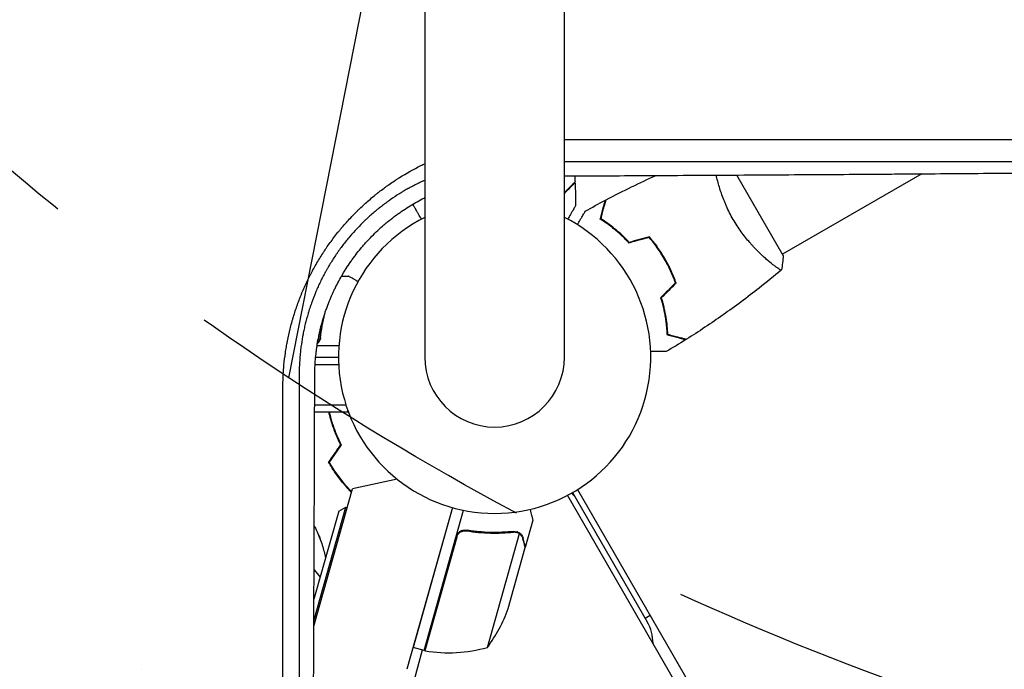
# Model space of a CAD drawing. Units: millimetres. Extents: x -6263 to 5955, y -6217 to 5694.
# Drawn here: x 918 to 1258, y -108 to 117 of the extents above; entities that cross this region are included whole.
import ezdxf

# ---------------------------------------------------------------- set-up
doc = ezdxf.new("R2010")
doc.units = ezdxf.units.MM
doc.header["$LTSCALE"] = 20
doc.linetypes.add('HIDDEN', pattern=[9.525, 6.35, -3.175])
for name, color, linetype in [('2d', 230, 'Continuous'), ('AS-Free_Space', 31, 'HIDDEN'), ('AS-Free_Space_Hatch', 31, 'Continuous')]:
    doc.layers.add(name, color=color, linetype=linetype)

msp = doc.modelspace()

# ---------------------------------------------------------------- hatches: boundary and pattern name
at = {"layer": 'AS-Free_Space_Hatch', "extrusion": (1.06058e-16, -6.12323e-17, -1)}
h = msp.add_hatch(dxfattribs=at)
h.set_pattern_fill('ANSI31', color=256, scale=100)
h.set_pattern_definition([(281.118, (-2562.4, 2947.12), (311.54, 61.225), [])])
edge = h.paths.add_edge_path()
edge.add_line((-5044.05, 3158.44), (-4263.78, 1895.76))
edge.add_arc((-2562.41, 2947.12), 2000, 211.71381, 236.11833)
edge.add_arc((-1725.33, 4251.44), 3549.64, 236.63797, 253.64303)
edge.add_line((-2724.98, 845.47), (-2426.42, 328.34))
edge.add_arc((-1560.39, 828.34), 1000, 210, 390)
edge.add_line((-694.37, 1328.34), (-1004.04, 1864.71))
edge.add_arc((-2755.69, 853.39), 2022.63, 30, 63.19668)
edge.add_arc((-2520.02, 1319.87), 1500, 63.19668, 75.01686)
edge.add_arc((-1873.68, 3734.88), 1000, 211.71381, 255.01686, ccw=False)
edge.add_line((-2724.37, 3209.2), (-3342.68, 4209.79))
edge.add_arc((-4193.36, 3684.11), 1000, 31.71381, 211.71381)

# ---------------------------------------------------------------- linework, layer by layer
at = {"layer": '2d'}
for p, q in [((1057.85, 1082), (1057.85, 0)), ((1106.15, 0), (1106.15, 1082)), ((1174.34, 75.25), (1174.33, 75.25)), ((1236.95, 67.52), (1236.95, 67.52)), ((1181.82, 35.11), (1165.74, 62.96)), ((1229.79, 63.39), (1181.57, 35.55)), ((1139.72, 35.63), (1139.89, 35.73)), ((1139.89, 35.73), (1139.72, 35.63)), ((1141.89, 32.27), (1141.72, 32.17)), ((1177.07, 32.95), (1177.07, 32.95)), ((1029.06, 28), (1031.5, 28)), ((1021.7, 7.8), (1021.7, 6.3)), ((1010.05, 4), (1010.06, 4)), ((1010.09, 4.2), (1010.09, 4.2)), ((1020.6, 4), (1028.15, 4)), ((1009.44, 0), (1009.45, 0)), ((1020.11, 0), (1028, 0)), ((1009.16, -2.5), (1009.17, -2.5)), ((1019.91, -2.5), (1028.06, -2.5)), ((1019.76, -16.5), (1030.58, -16.5)), ((1031.2, -19), (1019.75, -19)), ((1031.2, -19), (1031.2, -18.31)), ((1048.26, -42.16), (1032.85, -45.52)), ((1019.48, -93.02), (1032.85, -45.52)), ((1109, -46.77), (1134.79, -91.43)), ((1110.71, -45.73), (1598.25, -890.17)), ((1594.79, -892.17), (1107.25, -47.73)), ((1019.49, -91.19), (1030.56, -51.81)), ((1028.09, -53.2), (1019.52, -83.7)), ((1028.09, -53.2), (1030.56, -51.81)), ((1030.56, -51.81), (1031.04, -51.95)), ((1067.39, -51.98), (1051.66, -107.88)), ((1067.39, -51.99), (1053.79, -100.36)), ((1057.64, -101.44), (1071.28, -52.92)), ((1092.64, -65.62), (1095.29, -56.19)), ((1073.19, -60.16), (1071.74, -59.75)), ((1079.51, -100.32), (1090.57, -60.95)), ((1089.74, -60.33), (1089.74, -60.33)), ((1068.89, -62.16), (1057.83, -101.49)), ((1008.77, -66.67), (1008.77, -66.67)), ((1014.44, -67.43), (1014.44, -67.43)), ((1086.65, -86.91), (1092.58, -65.82)), ((1092.64, -65.62), (1092.53, -65.59)), ((1014.44, -74.44), (1014.44, -74.44)), ((1019.56, -73.54), (1021.67, -76.05)), ((1008.78, -79.2), (1008.78, -79.2)), ((1135.86, -89.28), (1134.12, -90.28)), ((1056.94, -101.25), (1053.37, -114.58)), ((1057.64, -101.44), (1053.79, -100.36)), ((959.72, -107.83), (959.71, -107.84))]:
    msp.add_line(p, q, dxfattribs=at)
for centre, radius, start, end in [((1082, 0), 54, 116.5656, 63.4344), ((1082, 0), 24.15, 180, 0), ((1105.81, -51.24), 5, 30, 57.1439), ((1039.47, -70.37), 50, 323.1998, 340.6757), ((1121.8, -98.93), 15, 0.0736, 30), ((1058.48, -98.56), 3, 257.4912, 260.7728), ((1066.02, -52.17), 50, 260.7728, 285.6497)]:
    msp.add_arc(centre, radius, start, end, dxfattribs=at)
for points, knots in [([(1106.15, 75.27), (1113.63, 75.27), (1121.15, 75.26), (1134.37, 75.26), (1140.05, 75.26), (1148.6, 75.26), (1152.88, 75.26), (1157.88, 75.25), (1160.39, 75.25), (1161.64, 75.25), (1162.27, 75.25), (1162.58, 75.25), (1162.74, 75.25), (1162.81, 75.25), (1162.85, 75.25), (1162.88, 75.25), (1173.63, 75.25), (1184.43, 75.24), (1200.71, 75.24), (1206.15, 75.24), (1214.33, 75.23), (1218.42, 75.23), (1223.2, 75.23), (1225.59, 75.23), (1226.79, 75.23), (1227.39, 75.23), (1227.69, 75.23), (1227.84, 75.23), (1227.9, 75.23), (1227.94, 75.23), (1227.97, 75.23), (1238.26, 75.22), (1248.58, 75.22), (1264.1, 75.21), (1269.28, 75.21), (1277.05, 75.2), (1280.94, 75.2), (1285.48, 75.2), (1287.75, 75.2), (1288.89, 75.2), (1289.45, 75.2), (1289.74, 75.2), (1289.88, 75.2), (1289.94, 75.2), (1289.98, 75.2), (1290, 75.2), (1309.58, 75.19), (1329.2, 75.17), (1348.75, 75.16)], [0.0416342, 0.0416342, 0.0416342, 0.0416342, 0.125, 0.125, 0.1875, 0.1875, 0.21875, 0.234375, 0.2421875, 0.2460938, 0.2480469, 0.2490234, 0.2495117, 0.2497559, 0.2497559, 0.25, 0.25, 0.375, 0.375, 0.4375, 0.4375, 0.46875, 0.484375, 0.4921875, 0.4960938, 0.4980469, 0.4990234, 0.4995117, 0.4997559, 0.4997559, 0.5, 0.5, 0.625, 0.625, 0.6875, 0.6875, 0.71875, 0.734375, 0.7421875, 0.7460938, 0.7480469, 0.7490234, 0.7495117, 0.7497559, 0.7497559, 0.75, 0.75, 1, 1, 1, 1]), ([(1008.76, -10.95), (1008.76, -9.58), (1008.79, -8.2), (1008.89, -6.14), (1008.95, -5.11), (1009.04, -3.91), (1009.09, -3.31), (1009.12, -3.06), (1009.13, -2.88), (1009.14, -2.8), (1009.28, -1.32), (1009.45, 0.07), (1009.75, 2.14), (1009.91, 3.18), (1010.12, 4.38), (1010.24, 4.98), (1010.29, 5.28), (1010.32, 5.41), (1010.33, 5.49), (1010.34, 5.54), (1010.63, 6.99), (1010.93, 8.39), (1011.45, 10.47), (1011.72, 11.51), (1012.06, 12.72), (1012.24, 13.32), (1012.31, 13.58), (1012.36, 13.75), (1012.39, 13.84), (1012.63, 14.62), (1012.85, 15.32), (1013.3, 16.71), (1013.54, 17.41), (1014.04, 18.79), (1014.42, 19.82), (1014.89, 21.01), (1015.09, 21.52), (1015.23, 21.85), (1015.3, 22.02), (1015.94, 23.55), (1016.54, 24.89), (1017.48, 26.88), (1017.97, 27.86), (1018.56, 29), (1018.82, 29.49), (1018.99, 29.81), (1019.07, 29.97), (1019.87, 31.44), (1020.61, 32.72), (1021.77, 34.63), (1022.36, 35.57), (1023.08, 36.66), (1023.39, 37.12), (1023.6, 37.43), (1023.7, 37.58), (1024.65, 38.98), (1025.53, 40.19), (1026.9, 41.98), (1027.59, 42.86), (1028.42, 43.88), (1028.84, 44.38), (1029.02, 44.6), (1029.14, 44.74), (1029.2, 44.81), (1030.22, 46.01), (1031.21, 47.11), (1032.73, 48.73), (1033.5, 49.52), (1034.28, 50.31), (1034.81, 50.82), (1035.08, 51.08), (1036.41, 52.36), (1037.5, 53.35), (1039.17, 54.79), (1040.02, 55.5), (1041.02, 56.31), (1041.52, 56.72), (1041.74, 56.89), (1041.89, 57), (1041.96, 57.06), (1042.6, 57.56), (1043.47, 58.22), (1044.5, 58.97), (1045.02, 59.34), (1045.25, 59.5), (1045.4, 59.6), (1045.47, 59.65), (1046.14, 60.12), (1047.03, 60.73), (1048.08, 61.41), (1048.61, 61.75), (1048.83, 61.9), (1048.99, 61.99), (1049.06, 62.04), (1051.52, 63.59), (1053.97, 64.96), (1056.93, 66.44), (1057.39, 66.66), (1057.85, 66.88)], [0, 0, 0, 0, 0.03125, 0.03125, 0.046875, 0.0546875, 0.0585937, 0.0605469, 0.0605469, 0.0625, 0.0625, 0.09375, 0.09375, 0.109375, 0.1171875, 0.1210937, 0.1230469, 0.1240234, 0.1240234, 0.125, 0.125, 0.15625, 0.15625, 0.171875, 0.1796875, 0.1835937, 0.1855469, 0.1855469, 0.1875, 0.1875, 0.203125, 0.203125, 0.21875, 0.21875, 0.234375, 0.2421875, 0.2460937, 0.2460937, 0.25, 0.25, 0.28125, 0.28125, 0.296875, 0.3046875, 0.3085937, 0.3085937, 0.3125, 0.3125, 0.34375, 0.34375, 0.359375, 0.3671875, 0.3710937, 0.3710937, 0.375, 0.375, 0.40625, 0.40625, 0.421875, 0.4296875, 0.4335937, 0.4355469, 0.4355469, 0.4375, 0.4375, 0.46875, 0.46875, 0.484375, 0.4921875, 0.4921875, 0.5, 0.5, 0.53125, 0.53125, 0.546875, 0.5546875, 0.5585937, 0.5605469, 0.5605469, 0.5625, 0.5625, 0.578125, 0.5859375, 0.5898437, 0.5917969, 0.5917969, 0.59375, 0.59375, 0.609375, 0.6171875, 0.6210937, 0.6230469, 0.6230469, 0.625, 0.625, 0.6875, 0.6875, 0.6988449, 0.6988449, 0.6988449, 0.6988449]), ([(1340.01, 67.46), (1338.98, 67.47), (1337.29, 67.47), (1333.74, 67.47), (1332.38, 67.47), (1330.1, 67.47), (1329.29, 67.47), (1328.02, 67.47), (1327.36, 67.47), (1326.57, 67.47), (1326.17, 67.47), (1325.97, 67.47), (1325.87, 67.47), (1325.82, 67.47), (1325.79, 67.47), (1325.78, 67.47), (1325.77, 67.47), (1325.77, 67.47), (1323.38, 67.48), (1319.78, 67.48), (1315.56, 67.48), (1313.43, 67.48), (1312.37, 67.48), (1311.84, 67.48), (1311.61, 67.48), (1311.46, 67.48), (1311.38, 67.48), (1306.51, 67.48), (1301.65, 67.49), (1294.26, 67.49), (1290.54, 67.49), (1286.16, 67.5), (1283.96, 67.5), (1282.85, 67.5), (1282.3, 67.5), (1282.02, 67.5), (1281.89, 67.5), (1281.83, 67.5), (1281.79, 67.5), (1281.77, 67.5), (1272.22, 67.5), (1262.34, 67.51), (1246.97, 67.51), (1241.75, 67.52), (1233.78, 67.52), (1229.76, 67.52), (1225.01, 67.52), (1222.62, 67.52), (1221.42, 67.52), (1220.82, 67.53), (1220.51, 67.53), (1220.36, 67.53), (1220.3, 67.53), (1220.26, 67.53), (1220.23, 67.53), (1209.78, 67.53), (1199.19, 67.53), (1183.05, 67.54), (1174.92, 67.54), (1165.32, 67.54), (1160.5, 67.55), (1158.08, 67.55), (1156.87, 67.55), (1156.27, 67.55), (1155.96, 67.55), (1155.81, 67.55), (1155.75, 67.55), (1155.7, 67.55), (1155.68, 67.55), (1140, 67.55), (1123.51, 67.56), (1106.15, 67.56)], [0, 0, 0, 0, 0.03125, 0.03125, 0.046875, 0.046875, 0.0546875, 0.0546875, 0.0585937, 0.0605469, 0.0615234, 0.0620117, 0.0622559, 0.0623779, 0.062439, 0.0624695, 0.0624695, 0.0625, 0.0625, 0.09375, 0.109375, 0.1171875, 0.1210937, 0.1230469, 0.1240234, 0.1240234, 0.125, 0.125, 0.1875, 0.1875, 0.21875, 0.234375, 0.2421875, 0.2460937, 0.2480469, 0.2490234, 0.2495117, 0.2497559, 0.2497559, 0.25, 0.25, 0.375, 0.375, 0.4375, 0.4375, 0.46875, 0.484375, 0.4921875, 0.4960937, 0.4980469, 0.4990234, 0.4995117, 0.4997559, 0.4997559, 0.5, 0.5, 0.625, 0.625, 0.6875, 0.71875, 0.734375, 0.7421875, 0.7460938, 0.7480469, 0.7490234, 0.7495117, 0.7497559, 0.7497559, 0.75, 0.75, 0.9369861, 0.9369861, 0.9369861, 0.9369861]), ([(1106.15, 62.64), (1115.49, 62.68), (1124.68, 62.73), (1138.9, 62.81), (1144.04, 62.84), (1151.68, 62.88), (1155.48, 62.9), (1159.88, 62.93), (1162.07, 62.94), (1163.09, 62.95), (1163.48, 62.95), (1163.6, 62.95), (1163.64, 62.95), (1163.72, 62.95), (1163.93, 62.95), (1174.67, 63.02), (1185.14, 63.08), (1200.26, 63.18), (1205.25, 63.21), (1212.65, 63.26), (1216.33, 63.29), (1220.59, 63.32), (1222.7, 63.33), (1223.76, 63.34), (1224.21, 63.35), (1224.4, 63.35), (1224.44, 63.35), (1224.52, 63.35), (1224.64, 63.35), (1234.99, 63.42), (1245.06, 63.5), (1259.72, 63.61), (1264.55, 63.65), (1271.71, 63.71), (1275.27, 63.74), (1279.39, 63.77), (1281.44, 63.79), (1282.46, 63.8), (1282.97, 63.8), (1283.19, 63.8), (1283.3, 63.81), (1283.34, 63.81), (1283.42, 63.81), (1288.34, 63.85), (1293.21, 63.89), (1300.36, 63.96), (1303.91, 63.99), (1308.01, 64.03), (1310.05, 64.04), (1311.07, 64.05), (1311.5, 64.06), (1311.79, 64.06), (1311.94, 64.06), (1314.46, 64.09), (1318, 64.12), (1322.11, 64.16), (1323.87, 64.18), (1325.03, 64.19), (1325.62, 64.19), (1327.36, 64.21), (1329.11, 64.23), (1331.16, 64.25), (1332.18, 64.26), (1332.69, 64.26), (1332.95, 64.27), (1333.06, 64.27), (1333.13, 64.27), (1333.17, 64.27), (1335.41, 64.29), (1337.73, 64.32), (1340.18, 64.34)], [0.0197794, 0.0197794, 0.0197794, 0.0197794, 0.1282792, 0.1282792, 0.190545, 0.190545, 0.2216779, 0.2372443, 0.2450275, 0.2489192, 0.2498921, 0.2498921, 0.2503785, 0.2503785, 0.250865, 0.2528108, 0.3773423, 0.3773423, 0.4396081, 0.4396081, 0.470741, 0.4863074, 0.4940906, 0.4979822, 0.499928, 0.499928, 0.5004145, 0.5004145, 0.5009009, 0.5018738, 0.6264054, 0.6264054, 0.6886712, 0.6886712, 0.719804, 0.7353705, 0.7431537, 0.7470453, 0.7489911, 0.749964, 0.749964, 0.7504505, 0.7504505, 0.7509369, 0.8132027, 0.8132027, 0.8443356, 0.859902, 0.8676852, 0.8715768, 0.8735227, 0.8735227, 0.8754685, 0.8754685, 0.9066013, 0.9221678, 0.929951, 0.929951, 0.9377342, 0.9377342, 0.9533007, 0.9610839, 0.9649755, 0.9669213, 0.9678942, 0.9683807, 0.9683807, 0.9688671, 0.9688671, 1, 1, 1, 1]), ([(1120.54, 54.38), (1123.47, 55.93), (1126.43, 57.42), (1132.19, 60.23), (1135, 61.54), (1137.84, 62.8)], [0, 0, 0, 0, 10.001335, 10.001335, 19.369042, 19.369042, 19.369042, 19.369042]), ([(1164.51, 47.64), (1164.07, 48.38), (1163.67, 49.14), (1162.9, 50.65), (1162.54, 51.4), (1162.03, 52.54), (1161.86, 52.92), (1161.55, 53.68), (1161.39, 54.06), (1160.95, 55.19), (1160.68, 55.93), (1160.18, 57.38), (1159.95, 58.09), (1159.53, 59.48), (1159.34, 60.17), (1158.98, 61.56), (1158.81, 62.26), (1158.66, 62.92)], [0.16356818, 0.16356818, 0.16356818, 0.16356818, 0.1661247, 0.1661247, 0.16868122, 0.16868122, 0.16995948, 0.16995948, 0.17123774, 0.17123774, 0.17379425, 0.17379425, 0.17635077, 0.17635077, 0.17890729, 0.17890729, 0.18174262, 0.18174262, 0.18174262, 0.18174262]), ([(1057.85, 61.14), (1057.83, 61.14), (1057.53, 61), (1056.96, 60.74), (1056.28, 60.42), (1055.81, 60.19), (1055.58, 60.08), (1055.48, 60.03), (1055.42, 60), (1055.38, 59.98), (1054.8, 59.7), (1054, 59.29), (1053.06, 58.79), (1052.6, 58.54), (1052.37, 58.41), (1052.26, 58.35), (1052.2, 58.31), (1052.18, 58.3), (1052.16, 58.29), (1052.15, 58.29), (1051.71, 58.04), (1051.24, 57.77), (1050.45, 57.31), (1050.17, 57.15), (1049.74, 56.89), (1049.53, 56.75), (1049.3, 56.61), (1049.19, 56.54), (1049.15, 56.52), (1049.09, 56.48), (1049.06, 56.47), (1049.03, 56.45), (1049.01, 56.44), (1049, 56.43), (1047.97, 55.79), (1046.94, 55.11), (1045.79, 54.3), (1045.66, 54.21), (1045.5, 54.1), (1045.46, 54.08), (1045.4, 54.03), (1045.29, 53.95), (1044.92, 53.69), (1044.59, 53.45), (1043.81, 52.87), (1043.31, 52.5), (1042.6, 51.94), (1042.34, 51.74), (1042.08, 51.53), (1042.02, 51.49), (1041.99, 51.46), (1041.9, 51.39), (1041.71, 51.24), (1041.03, 50.68), (1039.94, 49.77), (1038.75, 48.72), (1037.95, 47.98), (1037.55, 47.6), (1037.37, 47.44), (1037.26, 47.33), (1037.21, 47.28), (1035.29, 45.46), (1033.54, 43.6), (1031.06, 40.68), (1030.26, 39.68), (1029.1, 38.15), (1028.71, 37.64), (1028.15, 36.87), (1027.88, 36.48), (1027.6, 36.09), (1027.42, 35.83), (1027.34, 35.7), (1026.52, 34.51), (1025.48, 32.9), (1024.35, 30.98), (1023.8, 30.02), (1023.53, 29.53), (1023.42, 29.32), (1023.34, 29.18), (1023.3, 29.11), (1022.65, 27.9), (1022.07, 26.77), (1021.26, 25.06), (1020.87, 24.21), (1020.44, 23.22), (1020.23, 22.72), (1020.14, 22.51), (1020.09, 22.4), (1020.08, 22.37), (1020.05, 22.3), (1020.03, 22.26), (1019.53, 21.05), (1019.08, 19.86), (1018.45, 18.09), (1018.24, 17.49), (1017.95, 16.61), (1017.81, 16.16), (1017.65, 15.65), (1017.59, 15.43), (1017.55, 15.31), (1017.54, 15.28), (1017.52, 15.2), (1017.51, 15.17), (1017.13, 13.89), (1016.8, 12.67), (1016.36, 10.88), (1016.22, 10.29), (1016.03, 9.41), (1015.97, 9.12), (1015.85, 8.54), (1015.8, 8.26), (1015.52, 6.82), (1015.32, 5.65), (1015.07, 3.87), (1014.99, 3.27), (1014.85, 2.07), (1014.79, 1.46), (1014.51, -1.57), (1014.41, -3.93), (1014.42, -6.21)], [0.2884752, 0.2884752, 0.2884752, 0.2884752, 0.2890625, 0.296875, 0.3046875, 0.3085938, 0.3105469, 0.3115234, 0.3115234, 0.3125, 0.3125, 0.328125, 0.3359375, 0.3398438, 0.3417969, 0.3427734, 0.3432617, 0.3435059, 0.3435059, 0.34375, 0.34375, 0.359375, 0.359375, 0.3671875, 0.3671875, 0.3710938, 0.3730469, 0.3730469, 0.3740234, 0.3740234, 0.3745117, 0.3747559, 0.3747559, 0.375, 0.375, 0.40625, 0.40625, 0.4101563, 0.4101563, 0.4111328, 0.4111328, 0.4121094, 0.4140625, 0.421875, 0.421875, 0.4375, 0.4375, 0.4453125, 0.4462891, 0.4462891, 0.4472656, 0.4472656, 0.4492187, 0.453125, 0.46875, 0.484375, 0.4921875, 0.4960937, 0.4980469, 0.4980469, 0.5, 0.5, 0.5625, 0.5625, 0.59375, 0.59375, 0.609375, 0.609375, 0.6171875, 0.6210937, 0.6210937, 0.625, 0.625, 0.65625, 0.671875, 0.6796875, 0.6835937, 0.6855469, 0.6855469, 0.6875, 0.6875, 0.71875, 0.71875, 0.734375, 0.7421875, 0.7460937, 0.7480469, 0.7480469, 0.7490234, 0.7490234, 0.75, 0.75, 0.78125, 0.78125, 0.796875, 0.796875, 0.8046875, 0.8085937, 0.8105469, 0.8105469, 0.8115234, 0.8115234, 0.8125, 0.8125, 0.84375, 0.84375, 0.859375, 0.859375, 0.8671875, 0.8671875, 0.875, 0.875, 0.90625, 0.90625, 0.921875, 0.921875, 0.9375, 0.9375, 1, 1, 1, 1]), ([(1106.15, 56.9), (1106.28, 57.03), (1106.41, 57.16), (1107.01, 57.76), (1107.45, 58.2), (1108.03, 58.78), (1108.21, 58.96), (1108.55, 59.3), (1108.71, 59.46), (1109.13, 59.88), (1109.35, 60.1), (1109.59, 60.33), (1109.65, 60.4), (1109.73, 60.48), (1109.76, 60.51), (1109.78, 60.53), (1109.8, 60.54), (1109.81, 60.56), (1109.82, 60.56), (1109.82, 60.57), (1109.82, 60.57), (1109.82, 60.57)], [0.00256201, 0.00256201, 0.00256201, 0.00256201, 0.00350666, 0.00350666, 0.00701332, 0.00701332, 0.00876665, 0.00876665, 0.01051997, 0.01051997, 0.01402663, 0.01402663, 0.01577996, 0.01577996, 0.01753329, 0.01753329, 0.02103995, 0.02103995, 0.02454661, 0.02454661, 0.02744921, 0.02744921, 0.02744921, 0.02744921]), ([(1106.15, 56.62), (1106.29, 56.76), (1106.44, 56.9), (1107.05, 57.51), (1107.48, 57.94), (1108.06, 58.52), (1108.24, 58.7), (1108.58, 59.04), (1108.73, 59.2), (1109.15, 59.62), (1109.37, 59.84), (1109.6, 60.07), (1109.66, 60.13), (1109.73, 60.19), (1109.74, 60.21), (1109.77, 60.23), (1109.77, 60.24), (1109.8, 60.26), (1109.81, 60.27), (1109.82, 60.29), (1109.83, 60.29), (1109.83, 60.3), (1109.83, 60.3), (1109.83, 60.3)], [0.00247976, 0.00247976, 0.00247976, 0.00247976, 0.0035063, 0.0035063, 0.0070126, 0.0070126, 0.00876575, 0.00876575, 0.0105189, 0.0105189, 0.0140252, 0.0140252, 0.01577835, 0.01577835, 0.01665493, 0.01665493, 0.0175315, 0.0175315, 0.02103781, 0.02103781, 0.02454411, 0.02454411, 0.0274484, 0.0274484, 0.0274484, 0.0274484]), ([(1019.8, -6.33), (1019.8, -4.47), (1019.88, -2.63), (1020.11, 0.08), (1020.2, 0.97), (1020.36, 2.3), (1020.45, 2.95), (1020.56, 3.71), (1020.62, 4.09), (1020.65, 4.28), (1020.66, 4.36), (1020.67, 4.41), (1020.67, 4.44), (1020.82, 5.37), (1020.99, 6.27), (1021.26, 7.63), (1021.41, 8.3), (1021.56, 8.98), (1021.66, 9.43), (1021.72, 9.65), (1022, 10.78), (1022.24, 11.69), (1022.63, 13.04), (1022.76, 13.49), (1022.97, 14.16), (1023.04, 14.39), (1023.19, 14.84), (1023.26, 15.06), (1023.49, 15.74), (1023.64, 16.19), (1023.88, 16.85), (1023.96, 17.07), (1024.12, 17.51), (1024.2, 17.73), (1024.62, 18.83), (1024.97, 19.7), (1025.71, 21.44), (1026.29, 22.73), (1027.02, 24.21), (1027.34, 24.85), (1027.56, 25.27), (1027.67, 25.47), (1028.22, 26.52), (1028.91, 27.77), (1029.77, 29.2), (1030.14, 29.81), (1030.4, 30.22), (1030.52, 30.42), (1031.17, 31.43), (1031.7, 32.23), (1032.53, 33.41), (1032.81, 33.81), (1033.24, 34.39), (1033.38, 34.58), (1033.67, 34.97), (1033.82, 35.16), (1034.54, 36.11), (1035.13, 36.85), (1036.05, 37.95), (1036.36, 38.31), (1036.83, 38.85), (1036.98, 39.03), (1037.3, 39.39), (1037.46, 39.57), (1038.26, 40.45), (1038.91, 41.14), (1040.23, 42.49), (1040.91, 43.15), (1042.3, 44.45), (1043.36, 45.4), (1044.62, 46.47), (1045.27, 47), (1045.54, 47.22), (1045.73, 47.37), (1045.82, 47.44), (1046.28, 47.81), (1046.65, 48.1), (1047.22, 48.52), (1047.5, 48.74), (1047.83, 48.98), (1047.97, 49.09), (1048.07, 49.16), (1048.12, 49.19), (1048.53, 49.5), (1048.91, 49.76), (1049.48, 50.16), (1049.77, 50.36), (1050.12, 50.6), (1050.26, 50.7), (1050.36, 50.76), (1050.41, 50.8), (1052.01, 51.86), (1053.58, 52.82), (1055.98, 54.16), (1056.87, 54.63), (1057.77, 55.09), (1057.85, 55.13)], [0, 0, 0, 0, 0.0625, 0.0625, 0.09375, 0.09375, 0.109375, 0.1171875, 0.1210938, 0.1230469, 0.1240234, 0.1240234, 0.125, 0.125, 0.15625, 0.15625, 0.171875, 0.1796875, 0.1796875, 0.1875, 0.1875, 0.21875, 0.21875, 0.234375, 0.234375, 0.2421875, 0.2421875, 0.25, 0.25, 0.265625, 0.265625, 0.2734375, 0.2734375, 0.28125, 0.28125, 0.3125, 0.3125, 0.34375, 0.359375, 0.3671875, 0.3671875, 0.375, 0.375, 0.40625, 0.421875, 0.4296875, 0.4296875, 0.4375, 0.4375, 0.46875, 0.46875, 0.484375, 0.484375, 0.4921875, 0.4921875, 0.5, 0.5, 0.53125, 0.53125, 0.546875, 0.546875, 0.5546875, 0.5546875, 0.5625, 0.5625, 0.59375, 0.59375, 0.625, 0.625, 0.65625, 0.671875, 0.6796875, 0.6835938, 0.6835938, 0.6875, 0.6875, 0.703125, 0.703125, 0.7109375, 0.7148438, 0.7167969, 0.7167969, 0.71875, 0.71875, 0.734375, 0.734375, 0.7421875, 0.7460938, 0.7480469, 0.7480469, 0.75, 0.75, 0.8125, 0.8125, 0.84375, 0.8468948, 0.8468948, 0.8468948, 0.8468948]), ([(1056.69, 47.7), (1056.34, 48.3), (1056.02, 48.86), (1055.54, 49.69), (1055.37, 49.99), (1055.05, 50.54), (1054.9, 50.79), (1054.64, 51.24), (1054.52, 51.45), (1054.32, 51.8), (1054.24, 51.94), (1054.11, 52.17), (1054.06, 52.25), (1054.02, 52.32), (1054.02, 52.33), (1054.01, 52.33), (1054.01, 52.34), (1054, 52.36), (1053.99, 52.36), (1053.99, 52.38), (1053.98, 52.39), (1053.98, 52.39)], [0.00440846, 0.00440846, 0.00440846, 0.00440846, 0.00758008, 0.00758008, 0.0094751, 0.0094751, 0.01137012, 0.01137012, 0.01326514, 0.01326514, 0.01516016, 0.01516016, 0.01705518, 0.01705518, 0.01800269, 0.01800269, 0.0189502, 0.0189502, 0.02274024, 0.02274024, 0.02935902, 0.02935902, 0.02935902, 0.02935902]), ([(1110.02, 52.39), (1110.02, 52.39), (1110.01, 52.38), (1110.01, 52.36), (1110, 52.36), (1109.99, 52.34), (1109.99, 52.33), (1109.98, 52.32), (1109.97, 52.31), (1109.93, 52.23), (1109.88, 52.15), (1109.68, 51.8), (1109.47, 51.44), (1109.08, 50.75), (1108.93, 50.5), (1108.61, 49.95), (1108.45, 49.66), (1107.97, 48.85), (1107.65, 48.29), (1107.31, 47.7)], [0.03093242, 0.03093242, 0.03093242, 0.03093242, 0.03756195, 0.03756195, 0.04131815, 0.04131815, 0.04225719, 0.04225719, 0.04319624, 0.04319624, 0.04507434, 0.04507434, 0.04883054, 0.04883054, 0.05070863, 0.05070863, 0.05258673, 0.05258673, 0.0557087, 0.0557087, 0.0557087, 0.0557087]), ([(1118.55, 47.71), (1118.75, 48.46), (1118.94, 49.16), (1119.28, 50.45), (1119.44, 51.04), (1119.65, 51.83), (1119.72, 52.08), (1119.84, 52.54), (1119.9, 52.75), (1120.05, 53.33), (1120.13, 53.63), (1120.22, 53.94), (1120.24, 54.02), (1120.26, 54.11), (1120.27, 54.13), (1120.28, 54.16), (1120.28, 54.17), (1120.29, 54.2), (1120.29, 54.22), (1120.3, 54.24), (1120.3, 54.24), (1120.3, 54.25), (1120.3, 54.25), (1120.3, 54.25)], [0, 0, 0, 0, 0.0035063, 0.0035063, 0.0070126, 0.0070126, 0.00876575, 0.00876575, 0.0105189, 0.0105189, 0.0140252, 0.0140252, 0.01577835, 0.01577835, 0.01665493, 0.01665493, 0.0175315, 0.0175315, 0.02103781, 0.02103781, 0.02454411, 0.02454411, 0.0274484, 0.0274484, 0.0274484, 0.0274484]), ([(1118.78, 47.8), (1118.98, 48.55), (1119.17, 49.25), (1119.52, 50.54), (1119.67, 51.14), (1119.89, 51.93), (1119.95, 52.18), (1120.08, 52.64), (1120.14, 52.86), (1120.29, 53.44), (1120.37, 53.74), (1120.46, 54.06), (1120.48, 54.14), (1120.51, 54.26), (1120.52, 54.29), (1120.53, 54.33), (1120.53, 54.34), (1120.54, 54.36), (1120.54, 54.37), (1120.54, 54.38), (1120.54, 54.38), (1120.54, 54.38)], [0, 0, 0, 0, 0.00350666, 0.00350666, 0.00701332, 0.00701332, 0.00876665, 0.00876665, 0.01051997, 0.01051997, 0.01402663, 0.01402663, 0.01577996, 0.01577996, 0.01753329, 0.01753329, 0.02103995, 0.02103995, 0.02454661, 0.02454661, 0.02744921, 0.02744921, 0.02744921, 0.02744921]), ([(1110.65, 45.77), (1111, 46.37), (1111.33, 46.94), (1111.8, 47.77), (1111.97, 48.06), (1112.29, 48.61), (1112.44, 48.86), (1112.7, 49.32), (1112.82, 49.52), (1113.02, 49.87), (1113.1, 50.02), (1113.23, 50.24), (1113.28, 50.32), (1113.32, 50.39), (1113.32, 50.4), (1113.33, 50.41), (1113.33, 50.41), (1113.34, 50.43), (1113.35, 50.44), (1113.36, 50.45), (1113.36, 50.46), (1113.36, 50.46)], [0.00440846, 0.00440846, 0.00440846, 0.00440846, 0.00758008, 0.00758008, 0.0094751, 0.0094751, 0.01137012, 0.01137012, 0.01326514, 0.01326514, 0.01516016, 0.01516016, 0.01705518, 0.01705518, 0.01800269, 0.01800269, 0.0189502, 0.0189502, 0.02274024, 0.02274024, 0.02935902, 0.02935902, 0.02935902, 0.02935902]), ([(1128.5, 39.46), (1127.63, 40.4), (1126.77, 41.26), (1125.05, 42.85), (1124.2, 43.59), (1122.93, 44.61), (1122.52, 44.94), (1121.68, 45.57), (1121.27, 45.87), (1120.06, 46.73), (1119.28, 47.25), (1118.55, 47.71)], [0, 0, 0, 0, 0.00404294, 0.00404294, 0.00808588, 0.00808588, 0.01010735, 0.01010735, 0.01212882, 0.01212882, 0.01617176, 0.01617176, 0.01617176, 0.01617176]), ([(1128.56, 39.69), (1127.71, 40.6), (1126.86, 41.45), (1125.17, 43.01), (1124.33, 43.74), (1122.68, 45.08), (1121.86, 45.7), (1120.26, 46.83), (1119.5, 47.34), (1118.78, 47.8)], [0, 0, 0, 0, 0.00398181, 0.00398181, 0.00796362, 0.00796362, 0.01194542, 0.01194542, 0.01592723, 0.01592723, 0.01592723, 0.01592723]), ([(1181.22, 30.15), (1181.22, 30.15), (1181.22, 30.15), (1181.22, 30.15), (1181.2, 30.13), (1181.16, 30.1), (1181.14, 30.1), (1181.08, 30.1), (1181.04, 30.11), (1180.8, 30.21), (1180.46, 30.4), (1179.78, 30.86), (1179.52, 31.04), (1178.94, 31.47), (1178.63, 31.71), (1177.61, 32.5), (1176.83, 33.14), (1175.77, 34.07), (1175.55, 34.27), (1175.1, 34.67), (1174.88, 34.87), (1174.19, 35.51), (1173.72, 35.96), (1172.77, 36.91), (1172.28, 37.4), (1171.54, 38.19), (1171.29, 38.47), (1170.78, 39.02), (1170.53, 39.31), (1169.27, 40.76), (1168.27, 42), (1166.8, 44.02), (1166.32, 44.72), (1165.39, 46.16), (1164.94, 46.89), (1164.51, 47.64)], [0.12220864, 0.12220864, 0.12220864, 0.12220864, 0.12268837, 0.12268837, 0.12524335, 0.12524335, 0.12652085, 0.12652085, 0.12779834, 0.12779834, 0.13290832, 0.13290832, 0.13546331, 0.13546331, 0.1380183, 0.1380183, 0.14312827, 0.14312827, 0.14440577, 0.14440577, 0.14568326, 0.14568326, 0.14823825, 0.14823825, 0.15079324, 0.15079324, 0.15207073, 0.15207073, 0.15334823, 0.15334823, 0.15845821, 0.15845821, 0.16101319, 0.16101319, 0.16356818, 0.16356818, 0.16356818, 0.16356818]), ([(1140.75, 33.92), (1139.98, 35.26), (1139.15, 36.55), (1137.83, 38.41), (1137.38, 39.01), (1136.45, 40.2), (1135.98, 40.78), (1135.5, 41.34)], [0.009233803, 0.009233803, 0.009233803, 0.009233803, 0.013850802, 0.013850802, 0.016159301, 0.016159301, 0.0184678, 0.0184678, 0.0184678, 0.0184678]), ([(1140.92, 34.02), (1140.14, 35.39), (1139.29, 36.7), (1137.95, 38.59), (1137.48, 39.21), (1136.54, 40.41), (1136.06, 41), (1135.57, 41.57)], [0.009405818, 0.009405818, 0.009405818, 0.009405818, 0.01410835, 0.01410835, 0.016459616, 0.016459616, 0.018810883, 0.018810883, 0.018810883, 0.018810883]), ([(1144.55, 25.66), (1144.06, 27.05), (1143.5, 28.43), (1142.56, 30.5), (1142.22, 31.19), (1141.51, 32.56), (1141.14, 33.25), (1140.75, 33.92)], [0, 0, 0, 0, 0.004616902, 0.004616902, 0.006925353, 0.006925353, 0.009233803, 0.009233803, 0.009233803, 0.009233803]), ([(1144.78, 25.61), (1144.29, 27.02), (1143.72, 28.43), (1142.76, 30.54), (1142.42, 31.24), (1141.7, 32.64), (1141.32, 33.34), (1140.92, 34.02)], [0, 0, 0, 0, 0.004702909, 0.004702909, 0.007054363, 0.007054363, 0.009405818, 0.009405818, 0.009405818, 0.009405818]), ([(1034.74, 26.13), (1034.63, 26.2), (1034.51, 26.26), (1034.08, 26.51), (1033.79, 26.68), (1033.39, 26.91), (1033.2, 27.02), (1033.02, 27.12), (1032.91, 27.19), (1032.85, 27.22), (1031.93, 27.75), (1031.5, 28), (1031.5, 28)], [0.1035429, 0.1035429, 0.1035429, 0.1035429, 0.125, 0.125, 0.1875, 0.1875, 0.21875, 0.234375, 0.234375, 0.25, 0.25, 0.5, 0.5, 0.5, 0.5]), ([(1181.17, 30.11), (1178.65, 27.99), (1176.09, 25.92), (1169.43, 20.69), (1165.26, 17.59), (1156.88, 11.7), (1152.66, 8.89), (1148.37, 6.19)], [0.059167, 0.059167, 0.059167, 0.059167, 10.001334, 10.001334, 25.653099, 25.653099, 40.963039, 40.963039, 40.963039, 40.963039]), ([(1139.43, 20.54), (1139.8, 19.32), (1140.11, 18.14), (1140.64, 15.86), (1140.85, 14.75), (1141.1, 13.14), (1141.18, 12.62), (1141.31, 11.58), (1141.36, 11.07), (1141.5, 9.59), (1141.56, 8.66), (1141.59, 7.8)], [0, 0, 0, 0, 0.00404294, 0.00404294, 0.00808588, 0.00808588, 0.01010735, 0.01010735, 0.01212882, 0.01212882, 0.01617176, 0.01617176, 0.01617176, 0.01617176]), ([(1139.65, 20.48), (1140.02, 19.29), (1140.32, 18.13), (1140.84, 15.88), (1141.04, 14.79), (1141.38, 12.69), (1141.51, 11.67), (1141.69, 9.72), (1141.75, 8.8), (1141.78, 7.95)], [0, 0, 0, 0, 0.00398181, 0.00398181, 0.00796362, 0.00796362, 0.01194542, 0.01194542, 0.01592723, 0.01592723, 0.01592723, 0.01592723]), ([(1021.77, 6.67), (1022.08, 9.53), (1022.6, 12.29), (1023.33, 15.19), (1023.39, 15.41), (1023.45, 15.63)], [0.002676215, 0.002676215, 0.002676215, 0.002676215, 0.011364006, 0.011364006, 0.012080466, 0.012080466, 0.012080466, 0.012080466]), ([(1021.59, 6.86), (1021.56, 6.58), (1021.49, 6.32), (1021.33, 5.93), (1021.27, 5.8), (1021.12, 5.56), (1021.05, 5.45), (1020.91, 5.27), (1020.85, 5.2), (1020.79, 5.14)], [0, 0, 0, 0, 0.000839577, 0.000839577, 0.001259366, 0.001259366, 0.001679155, 0.001679155, 0.001938377, 0.001938377, 0.001938377, 0.001938377]), ([(1141.59, 7.8), (1142.34, 7.6), (1143.04, 7.41), (1144.33, 7.06), (1144.92, 6.91), (1145.71, 6.7), (1145.96, 6.63), (1146.42, 6.5), (1146.63, 6.45), (1147.21, 6.29), (1147.51, 6.21), (1147.82, 6.13), (1147.9, 6.11), (1147.99, 6.08), (1148.01, 6.08), (1148.05, 6.07), (1148.06, 6.07), (1148.08, 6.06), (1148.1, 6.05), (1148.12, 6.05), (1148.13, 6.05), (1148.13, 6.05), (1148.14, 6.05), (1148.14, 6.05)], [0, 0, 0, 0, 0.0035063, 0.0035063, 0.0070126, 0.0070126, 0.00876575, 0.00876575, 0.0105189, 0.0105189, 0.0140252, 0.0140252, 0.01577835, 0.01577835, 0.01665493, 0.01665493, 0.0175315, 0.0175315, 0.02103781, 0.02103781, 0.02454411, 0.02454411, 0.0274484, 0.0274484, 0.0274484, 0.0274484]), ([(1141.78, 7.95), (1142.54, 7.75), (1143.24, 7.56), (1144.53, 7.22), (1145.12, 7.06), (1145.92, 6.85), (1146.17, 6.78), (1146.63, 6.66), (1146.84, 6.6), (1147.42, 6.44), (1147.73, 6.36), (1148.04, 6.28), (1148.13, 6.25), (1148.25, 6.22), (1148.28, 6.21), (1148.31, 6.2), (1148.33, 6.2), (1148.35, 6.19), (1148.36, 6.19), (1148.36, 6.19), (1148.37, 6.19), (1148.37, 6.19)], [0, 0, 0, 0, 0.00350666, 0.00350666, 0.00701332, 0.00701332, 0.00876665, 0.00876665, 0.01051997, 0.01051997, 0.01402663, 0.01402663, 0.01577996, 0.01577996, 0.01753329, 0.01753329, 0.02103995, 0.02103995, 0.02454661, 0.02454661, 0.02744921, 0.02744921, 0.02744921, 0.02744921]), ([(1021.77, 6.67), (1021.75, 6.49), (1021.71, 6.31), (1021.61, 5.97), (1021.54, 5.8), (1021.37, 5.47), (1021.28, 5.32), (1021.06, 5.03), (1020.93, 4.89), (1020.77, 4.75), (1020.74, 4.72), (1020.72, 4.7)], [0, 0, 0, 0, 0.000547232, 0.000547232, 0.001094464, 0.001094464, 0.001641696, 0.001641696, 0.002188928, 0.002188928, 0.002291926, 0.002291926, 0.002291926, 0.002291926]), ([(1021.33, 5.94), (1021.29, 5.85), (1021.24, 5.76), (1021.12, 5.56), (1021.05, 5.45), (1020.91, 5.27), (1020.85, 5.2), (1020.79, 5.14)], [0.0009703259, 0.0009703259, 0.0009703259, 0.0009703259, 0.0012593662, 0.0012593662, 0.001679155, 0.001679155, 0.0019383768, 0.0019383768, 0.0019383768, 0.0019383768]), ([(1141.38, 1.93), (1141.38, 1.93), (1141.37, 1.93), (1141.35, 1.93), (1141.34, 1.93), (1141.32, 1.93), (1141.32, 1.93), (1141.3, 1.93), (1141.28, 1.93), (1141.2, 1.93), (1141.1, 1.93), (1140.7, 1.93), (1140.28, 1.93), (1139.49, 1.93), (1139.2, 1.93), (1138.57, 1.93), (1138.23, 1.93), (1137.29, 1.93), (1136.65, 1.93), (1135.97, 1.93)], [0.03093242, 0.03093242, 0.03093242, 0.03093242, 0.03756195, 0.03756195, 0.04131815, 0.04131815, 0.04225719, 0.04225719, 0.04319624, 0.04319624, 0.04507434, 0.04507434, 0.04883054, 0.04883054, 0.05070863, 0.05070863, 0.05258673, 0.05258673, 0.0557087, 0.0557087, 0.0557087, 0.0557087]), ([(1014.42, -6.21), (1014.42, -20.03), (1014.43, -33.31), (1014.43, -52.45), (1014.43, -58.7), (1014.44, -67.87), (1014.44, -70.89), (1014.44, -75.38), (1014.44, -77.62), (1014.44, -80.2), (1014.44, -81.49), (1014.44, -82.13), (1014.44, -82.45), (1014.44, -82.61), (1014.44, -82.68), (1014.44, -82.72), (1014.44, -82.75), (1014.45, -107.52), (1014.46, -132.21), (1014.47, -156.74)], [0, 0, 0, 0, 0.25, 0.25, 0.375, 0.375, 0.4375, 0.4375, 0.46875, 0.484375, 0.492187, 0.496094, 0.498047, 0.499023, 0.499512, 0.499512, 0.5, 0.5, 1, 1, 1, 1]), ([(1019.2, -156.9), (1019.23, -150.88), (1019.26, -144.79), (1019.3, -135.56), (1019.32, -130.92), (1019.34, -125.46), (1019.36, -122.72), (1019.36, -121.35), (1019.37, -120.66), (1019.37, -120.32), (1019.37, -120.17), (1019.37, -120.07), (1019.37, -120.02), (1019.4, -113.86), (1019.42, -107.68), (1019.46, -98.33), (1019.48, -93.63), (1019.5, -88.11), (1019.51, -85.33), (1019.52, -83.95), (1019.52, -83.25), (1019.52, -82.9), (1019.52, -82.76), (1019.52, -82.66), (1019.52, -82.61), (1019.55, -76.35), (1019.57, -70.09), (1019.61, -60.62), (1019.63, -55.86), (1019.65, -50.27), (1019.66, -47.47), (1019.66, -46.07), (1019.66, -45.37), (1019.67, -45.07), (1019.67, -44.87), (1019.67, -44.76), (1019.71, -32.08), (1019.75, -19.3), (1019.8, -6.33)], [0, 0, 0, 0, 0.125, 0.125, 0.1875, 0.21875, 0.234375, 0.242187, 0.246094, 0.248047, 0.249023, 0.249023, 0.25, 0.25, 0.375, 0.375, 0.4375, 0.46875, 0.484375, 0.492187, 0.496094, 0.498047, 0.499023, 0.499023, 0.5, 0.5, 0.625, 0.625, 0.6875, 0.71875, 0.734375, 0.742187, 0.746094, 0.748047, 0.748047, 0.75, 0.75, 1, 1, 1, 1]), ([(1008.81, -162.77), (1008.8, -150.26), (1008.8, -137.79), (1008.79, -119.13), (1008.79, -112.92), (1008.78, -103.63), (1008.78, -98.98), (1008.78, -93.57), (1008.78, -90.87), (1008.78, -89.52), (1008.78, -88.84), (1008.78, -88.51), (1008.78, -88.34), (1008.78, -88.27), (1008.78, -88.22), (1008.78, -88.19), (1008.77, -62.24), (1008.76, -36.48), (1008.76, -10.95)], [0, 0, 0, 0, 0.25, 0.25, 0.375, 0.375, 0.4375, 0.46875, 0.484375, 0.492187, 0.496094, 0.498047, 0.499023, 0.499512, 0.499512, 0.5, 0.5, 1, 1, 1, 1]), ([(1024.59, -19), (1024.73, -19.57), (1024.88, -20.16), (1025.3, -21.71), (1025.6, -22.71), (1026.3, -24.77), (1026.71, -25.85), (1027.63, -28.02), (1028.14, -29.12), (1028.71, -30.24)], [0.001418, 0.001418, 0.001418, 0.001418, 0.0039809, 0.0039809, 0.00796179, 0.00796179, 0.01194269, 0.01194269, 0.01592358, 0.01592358, 0.01592358, 0.01592358]), ([(1024.61, -19.05), (1024.62, -19.08), (1024.63, -19.11), (1024.79, -19.48), (1024.93, -19.81), (1025.08, -20.14)], [0.009981364, 0.009981364, 0.009981364, 0.009981364, 0.010107348, 0.010107348, 0.011535238, 0.011535238, 0.011535238, 0.011535238]), ([(1024.61, -19.05), (1024.62, -19.08), (1024.63, -19.11), (1024.79, -19.48), (1024.93, -19.81), (1025.08, -20.14)], [0.009981364, 0.009981364, 0.009981364, 0.009981364, 0.010107348, 0.010107348, 0.011535238, 0.011535238, 0.011535238, 0.011535238]), ([(1024.8, -19), (1024.92, -19.52), (1025.05, -20.06), (1025.46, -21.57), (1025.77, -22.59), (1026.3, -24.16), (1026.5, -24.7), (1026.91, -25.79), (1027.13, -26.34), (1027.83, -28), (1028.35, -29.12), (1028.94, -30.26)], [0.00171938, 0.00171938, 0.00171938, 0.00171938, 0.00404768, 0.00404768, 0.00809536, 0.00809536, 0.0101192, 0.0101192, 0.01214304, 0.01214304, 0.01619072, 0.01619072, 0.01619072, 0.01619072]), ([(1024.9, -20.22), (1024.94, -20.33), (1024.99, -20.43), (1025.16, -20.8), (1025.28, -21.05), (1025.39, -21.3)], [0.011478426, 0.011478426, 0.011478426, 0.011478426, 0.011945424, 0.011945424, 0.013108071, 0.013108071, 0.013108071, 0.013108071]), ([(1029.81, -43.79), (1028.8, -42.59), (1027.86, -41.36), (1026.56, -39.46), (1026.14, -38.82), (1025.33, -37.53), (1024.94, -36.88), (1024.58, -36.23)], [0.009318793, 0.009318793, 0.009318793, 0.009318793, 0.013978791, 0.013978791, 0.016308789, 0.016308789, 0.018638788, 0.018638788, 0.018638788, 0.018638788]), ([(1029.96, -43.66), (1028.97, -42.48), (1028.05, -41.27), (1026.76, -39.41), (1026.35, -38.79), (1025.56, -37.52), (1025.18, -36.88), (1024.81, -36.24)], [0.009150117, 0.009150117, 0.009150117, 0.009150117, 0.013725915, 0.013725915, 0.016013815, 0.016013815, 0.018301714, 0.018301714, 0.018301714, 0.018301714]), ([(1032.5, -46.75), (1032.12, -46.36), (1031.74, -45.96), (1031.1, -45.27), (1030.84, -44.98), (1030.32, -44.39), (1030.06, -44.09), (1029.81, -43.79)], [0.005337272, 0.005337272, 0.005337272, 0.005337272, 0.006989095, 0.006989095, 0.008153944, 0.008153944, 0.009318793, 0.009318793, 0.009318793, 0.009318793]), ([(1032.56, -46.53), (1032.2, -46.16), (1031.84, -45.78), (1031.23, -45.12), (1030.97, -44.83), (1030.46, -44.25), (1030.21, -43.96), (1029.96, -43.66)], [0.005298341, 0.005298341, 0.005298341, 0.005298341, 0.006862592, 0.006862592, 0.008006357, 0.008006357, 0.009150122, 0.009150122, 0.009150122, 0.009150122]), ([(1095.29, -56.19), (1095.29, -56.19), (1095.26, -56.07), (1095.17, -55.71), (1095.13, -55.56), (1095.06, -55.28), (1095.02, -55.14), (1094.98, -54.97), (1094.95, -54.86), (1094.94, -54.8), (1094.78, -54.18), (1094.59, -53.45), (1094.37, -52.56)], [0.5, 0.5, 0.5, 0.5, 0.625, 0.625, 0.6875, 0.6875, 0.71875, 0.734375, 0.734375, 0.75, 0.75, 0.8964545, 0.8964545, 0.8964545, 0.8964545]), ([(1019.62, -58.35), (1019.76, -58.61), (1019.9, -58.87), (1020.45, -59.93), (1020.81, -60.72), (1021.31, -61.91), (1021.46, -62.31), (1021.61, -62.71)], [0.004661739, 0.004661739, 0.004661739, 0.004661739, 0.005566936, 0.005566936, 0.008350404, 0.008350404, 0.009775819, 0.009775819, 0.009775819, 0.009775819]), ([(1019.62, -58.35), (1019.76, -58.61), (1019.9, -58.87), (1020.45, -59.93), (1020.81, -60.72), (1021.46, -62.3), (1021.75, -63.07), (1022.28, -64.62), (1022.51, -65.38), (1022.93, -66.86), (1023.12, -67.58), (1023.38, -68.66), (1023.46, -69.02), (1023.54, -69.39)], [0.00466174, 0.00466174, 0.00466174, 0.00466174, 0.00556694, 0.00556694, 0.0083504, 0.0083504, 0.01113387, 0.01113387, 0.01391734, 0.01391734, 0.01670081, 0.01670081, 0.01819281, 0.01819281, 0.01819281, 0.01819281]), ([(1068.75, -61.94), (1068.8, -61.76), (1068.86, -61.59), (1069.02, -61.26), (1069.12, -61.1), (1069.34, -60.81), (1069.46, -60.67), (1069.73, -60.43), (1069.87, -60.31), (1070.18, -60.12), (1070.35, -60.03), (1070.68, -59.9), (1070.86, -59.85), (1071.22, -59.77), (1071.4, -59.75), (1071.76, -59.75), (1071.94, -59.76), (1072.12, -59.79)], [0, 0, 0, 0, 0.000547172, 0.000547172, 0.001094344, 0.001094344, 0.001641516, 0.001641516, 0.002188688, 0.002188688, 0.00273586, 0.00273586, 0.003283032, 0.003283032, 0.003830204, 0.003830204, 0.004377377, 0.004377377, 0.004377377, 0.004377377]), ([(1069.32, -61.25), (1069.49, -61.02), (1069.68, -60.81), (1070.01, -60.55), (1070.12, -60.47), (1070.36, -60.33), (1070.49, -60.26), (1070.87, -60.1), (1071.15, -60.03), (1071.7, -59.96), (1071.98, -59.97), (1072.26, -60.01)], [0.001013661, 0.001013661, 0.001013661, 0.001013661, 0.001852653, 0.001852653, 0.002272148, 0.002272148, 0.002691644, 0.002691644, 0.003530636, 0.003530636, 0.004369628, 0.004369628, 0.004369628, 0.004369628]), ([(1069.32, -61.25), (1069.49, -61.02), (1069.68, -60.81), (1070.01, -60.55), (1070.12, -60.47), (1070.36, -60.33), (1070.49, -60.26), (1070.83, -60.12), (1071.07, -60.05), (1071.3, -60.01)], [0.001013661, 0.001013661, 0.001013661, 0.001013661, 0.001852653, 0.001852653, 0.002272148, 0.002272148, 0.002691644, 0.002691644, 0.003402455, 0.003402455, 0.003402455, 0.003402455]), ([(1088.6, -60.24), (1086, -60.52), (1083.33, -60.65), (1079.2, -60.55), (1077.81, -60.47), (1075.69, -60.27), (1074.98, -60.2), (1073.55, -60.01), (1072.84, -59.91), (1072.12, -59.79)], [0, 0, 0, 0, 0.00869705, 0.00869705, 0.01304558, 0.01304558, 0.01521984, 0.01521984, 0.01739411, 0.01739411, 0.01739411, 0.01739411]), ([(1072.26, -60.01), (1075.11, -60.48), (1077.89, -60.72), (1083.32, -60.85), (1085.97, -60.73), (1088.56, -60.45)], [0, 0, 0, 0, 0.00859307, 0.00859307, 0.01718614, 0.01718614, 0.01718614, 0.01718614]), ([(1089.72, -60.55), (1089.87, -60.59), (1090.02, -60.65), (1090.3, -60.78), (1090.44, -60.86), (1090.57, -60.95)], [0.001328787, 0.001328787, 0.001328787, 0.001328787, 0.001872455, 0.001872455, 0.002416124, 0.002416124, 0.002416124, 0.002416124]), ([(1090.09, -60.45), (1090.27, -60.53), (1090.43, -60.62), (1090.69, -60.79), (1090.8, -60.87), (1090.87, -60.93)], [0.000526185, 0.000526185, 0.000526185, 0.000526185, 0.001315456, 0.001315456, 0.002104727, 0.002104727, 0.002104727, 0.002104727]), ([(1090.09, -60.45), (1090.27, -60.53), (1090.43, -60.62), (1090.65, -60.76), (1090.73, -60.82), (1090.79, -60.87)], [0.000526185, 0.000526185, 0.000526185, 0.000526185, 0.001315456, 0.001315456, 0.001853172, 0.001853172, 0.001853172, 0.001853172]), ([(1090.87, -60.93), (1090.98, -61.03), (1091.09, -61.13), (1091.23, -61.3), (1091.3, -61.38), (1091.38, -61.49), (1091.41, -61.54), (1091.43, -61.57), (1091.44, -61.58), (1091.44, -61.58), (1091.45, -61.59), (1091.63, -61.88), (1091.76, -62.17), (1091.84, -62.48)], [0, 0, 0, 0, 0.25, 0.25, 0.375, 0.4375, 0.46875, 0.484375, 0.492188, 0.492188, 0.5, 0.5, 1, 1, 1, 1]), ([(1091.79, -62.69), (1091.74, -62.52), (1091.69, -62.37), (1091.57, -62.09), (1091.5, -61.96), (1091.28, -61.6), (1091.1, -61.39), (1090.9, -61.21)], [0, 0, 0, 0, 0.001089402, 0.001089402, 0.002178803, 0.002178803, 0.004357607, 0.004357607, 0.004357607, 0.004357607]), ([(1092.58, -65.82), (1092.53, -65.6), (1092.43, -65.22), (1092.16, -64.16), (1091.99, -63.49), (1091.79, -62.69)], [0, 0, 0, 0, 0.00517024, 0.00517024, 0.01034048, 0.01034048, 0.01034048, 0.01034048])]:
    msp.add_open_spline(points, degree=3, knots=knots, dxfattribs=at)
for points in [[(1108.9, 75.27), (1108.9, 75.27), (1108.9, 75.27), (1108.9, 75.27)], [(1054.39, 65.13), (1054.39, 65.13), (1054.39, 65.13), (1054.39, 65.13)], [(1109.48, 67.56), (1109.48, 67.56), (1109.48, 67.56), (1109.48, 67.56)], [(1109.74, 62.65), (1109.77, 61.96), (1109.8, 61.26), (1109.82, 60.57)], [(1109.83, 60.3), (1109.93, 57.66), (1109.99, 55.02), (1110.02, 52.39)], [(1053.98, 52.39), (1053.98, 52.6), (1053.99, 52.82), (1053.99, 53.03)], [(1113.36, 50.46), (1115.66, 51.75), (1117.97, 53.02), (1120.3, 54.25)], [(1135.5, 41.34), (1133.16, 40.72), (1130.83, 40.09), (1128.5, 39.46)], [(1135.57, 41.57), (1133.23, 40.94), (1130.9, 40.31), (1128.56, 39.69)], [(1140.75, 33.92), (1140.42, 34.5), (1140.07, 35.07), (1139.72, 35.63)], [(1181.82, 35.11), (1181.72, 33.42), (1181.5, 31.71), (1181.22, 30.15)], [(1141.72, 32.17), (1141.41, 32.76), (1141.08, 33.34), (1140.75, 33.92)], [(1181.22, 30.15), (1181.22, 30.15), (1181.22, 30.15), (1181.21, 30.15)], [(1144.55, 25.66), (1142.84, 23.95), (1141.13, 22.24), (1139.43, 20.54)], [(1144.78, 25.61), (1143.07, 23.9), (1141.36, 22.19), (1139.65, 20.48)], [(1022.58, 12.86), (1022.16, 10.92), (1021.82, 8.93), (1021.59, 6.86)], [(1148.14, 6.05), (1145.9, 4.64), (1143.65, 3.27), (1141.38, 1.93)], [(1026, -23.25), (1025.95, -23.31), (1025.89, -23.36), (1025.84, -23.41)], [(1026.07, -23.47), (1026.02, -23.52), (1025.96, -23.57), (1025.91, -23.62)], [(1028.71, -30.24), (1027.33, -32.24), (1025.95, -34.24), (1024.58, -36.23)], [(1028.94, -30.26), (1027.56, -32.26), (1026.18, -34.25), (1024.81, -36.24)], [(1027.84, -27.99), (1027.77, -27.99), (1027.7, -27.99), (1027.63, -27.99)], [(1069.32, -61.25), (1069.13, -61.53), (1068.98, -61.83), (1068.89, -62.16)], [(1088.56, -60.45), (1088.95, -60.4), (1089.33, -60.44), (1089.69, -60.54)], [(1088.6, -60.24), (1088.97, -60.2), (1089.33, -60.23), (1089.68, -60.32)], [(1089.68, -60.32), (1089.7, -60.32), (1089.72, -60.33), (1089.74, -60.33)], [(1089.69, -60.54), (1089.69, -60.54), (1089.7, -60.54), (1089.7, -60.54)], [(1089.72, -60.55), (1089.71, -60.54), (1089.7, -60.54), (1089.7, -60.54)], [(1090.09, -60.45), (1089.98, -60.41), (1089.87, -60.37), (1089.74, -60.33)], [(1090.57, -60.95), (1090.69, -61.03), (1090.8, -61.12), (1090.9, -61.21)]]:
    msp.add_open_spline(points, degree=3, dxfattribs=at)
msp.add_rational_spline([(1092.64, -65.62), (1092.64, -65.62), (1092.37, -64.57), (1091.84, -62.48)], [0.983775506511, 0.983775506511, 0.989183671007, 1], degree=3, dxfattribs=at)
at = {"layer": 'AS-Free_Space', "extrusion": (1.06058e-16, -6.12323e-17, -1), "flags": 128}
msp.add_lwpolyline([(-5044.05, 3158.44), (-4263.78, 1895.76, 0.106889), (-3677.37, 1286.74, 0.074335), (-2724.98, 845.47), (-2426.42, 328.34, 1), (-694.37, 1328.34), (-1004.04, 1864.71, 0.145869), (-1843.63, 2658.71, 0.051621), (-2132.22, 2768.88, -0.191226), (-2724.37, 3209.2), (-3342.68, 4209.79, 1)], format="xyb", close=True, dxfattribs=at)

doc.saveas('drawing.dxf')
